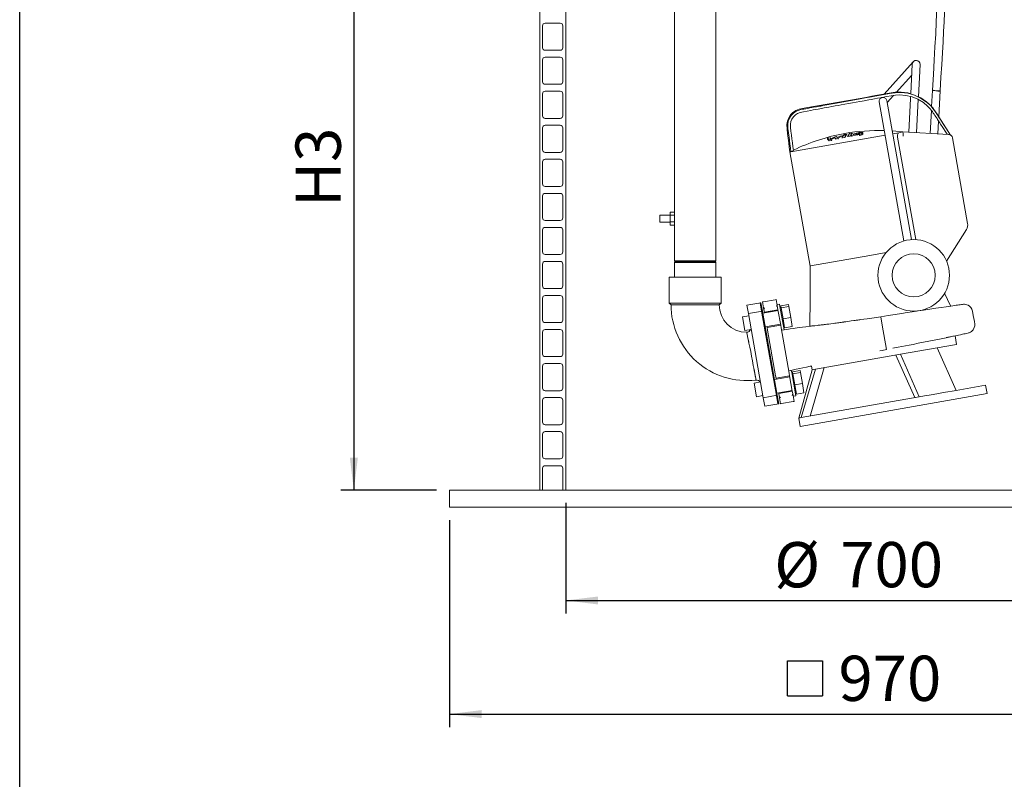
# Model space of a CAD drawing. Units: millimetres. Extents: x 122 to 4329, y 84 to 6150.
# Drawn here: x 122 to 1264, y 2864 to 3746 of the extents above; entities that cross this region are included whole.
import ezdxf

# ---------------------------------------------------------------- set-up
doc = ezdxf.new("R2010")
doc.units = ezdxf.units.MM
doc.header["$LTSCALE"] = 15
doc.linetypes.add('SLD-Solid', pattern=[0])
doc.layers.add('FRAME', color=19, linetype='SLD-Solid')
doc.layers.add('SLD-0', color=7, linetype='SLD-Solid')
doc.styles.add('SLDTEXTSTYLE0', font='ARIAL.TTF', dxfattribs={"width": 0.948})
doc.dimstyles.new('SLDDIMSTYLE2', dxfattribs={"dimtxt": 52.5, "dimasz": 37.5, "dimexe": 0, "dimexo": 0.0625, "dimgap": 13.125, "dimtad": 1, "dimrnd": 1e-09, "dimzin": 12, "dimdsep": 46, "dimtxsty": 'SLDTEXTSTYLE0', "dimsah": 1, "dimcen": 0.09, "dimadec": 0, "dimazin": 3, "dimtfac": 1, "dimtofl": 0, "dimtmove": 0, "dimatfit": 3, "dimfxl": 0, "dimfrac": 2, "dimtolj": 1, "dimtzin": 12, "dimarcsym": 0})
doc.dimstyles.new('SLDDIMSTYLE4', dxfattribs={"dimtxt": 52.5, "dimasz": 37.5, "dimexe": 0, "dimexo": 0.0625, "dimgap": 13.125, "dimtad": 1, "dimdec": 0, "dimrnd": 1e-09, "dimzin": 12, "dimdsep": 46, "dimtxsty": 'SLDTEXTSTYLE0', "dimsah": 1, "dimcen": 0.09, "dimadec": 0, "dimazin": 3, "dimtfac": 1, "dimtofl": 0, "dimtmove": 0, "dimatfit": 3, "dimfxl": 0, "dimfrac": 2, "dimtolj": 1, "dimtzin": 12, "dimarcsym": 0})

# ---------------------------------------------------------------- blocks, each defined once
blk = doc.blocks.new('SW_SYMBOL_MOD_BOX')
at = {"layer": 'SLD-0', "color": 0}
for p, q in [((3000, 3000), (3000, 12000)), ((3000, 12000), (12000, 12000)), ((12000, 12000), (12000, 3000)), ((3000, 3000), (12000, 3000))]:
    blk.add_line(p, q, dxfattribs=at)
blk = doc.blocks.new('_D_10')
at = {"layer": 'SLD-0'}
for p, q in [((620.1, 3164.8), (620.1, 2924.8)), ((1590.1, 3164.8), (1590.1, 2924.8)), ((620.1, 2939.8), (1590.1, 2939.8))]:
    blk.add_line(p, q, dxfattribs=at)
for points in [[(620.1, 2939.8), (657.6, 2935.2), (657.6, 2944.5)], [(1590.1, 2939.8), (1552.6, 2944.5), (1552.6, 2935.2)]]:
    blk.add_solid(points, dxfattribs=at)
at = {"layer": 'SLD-0', "xscale": 0.004511737089201878, "yscale": 0.004511737089201878, "zscale": 0.004511737089201878}
blk.add_blockref('SW_SYMBOL_MOD_BOX', (998.9, 2947.4), dxfattribs=at)
at = {"layer": 'SLD-0', "insert": (1071.4, 3007.6, 0.1), "char_height": 52.5, "attachment_point": 1, "style": 'SLDTEXTSTYLE0'}
blk.add_mtext('970', dxfattribs=at)
blk = doc.blocks.new('_D_11')
at = {"layer": 'SLD-0'}
for p, q in [((755.1, 3184.8), (755.1, 3056.7)), ((1455.1, 3184.8), (1455.1, 3056.7)), ((755.1, 3071.7), (1455.1, 3071.7))]:
    blk.add_line(p, q, dxfattribs=at)
for points in [[(755.1, 3071.7), (792.6, 3067), (792.6, 3076.3)], [(1455.1, 3071.7), (1417.6, 3076.3), (1417.6, 3067)]]:
    blk.add_solid(points, dxfattribs=at)
at = {"layer": 'SLD-0', "char_height": 52.5, "attachment_point": 1, "style": 'SLDTEXTSTYLE0'}
for s, insert in [('%%c', (996.9, 3139.4, 0.1)), ('700', (1073.4, 3139.5, 0.1))]:
    blk.add_mtext(s, dxfattribs=dict(at, insert=insert))
blk = doc.blocks.new('_D_12')
at = {"layer": 'SLD-0'}
for p, q in [((570.1, 3899.8), (494.2, 3899.8)), ((509.2, 3899.8), (509.2, 3199.8)), ((605.1, 3199.8), (494.2, 3199.8))]:
    blk.add_line(p, q, dxfattribs=at)
for points in [[(509.2, 3899.8), (504.6, 3862.3), (513.9, 3862.3)], [(509.2, 3199.8), (513.9, 3237.3), (504.6, 3237.3)]]:
    blk.add_solid(points, dxfattribs=at)
at = {"layer": 'SLD-0', "insert": (441.6, 3528.4, 0.1), "char_height": 52.5, "attachment_point": 1, "rotation": 90, "style": 'SLDTEXTSTYLE0'}
blk.add_mtext('H3', dxfattribs=at)

msp = doc.modelspace()

# ---------------------------------------------------------------- linework, layer by layer
at = {"color": 7, "linetype": 'SLD-Solid', "lineweight": 0}
for p, q in [((880.9955125, 4148.8197505), (880.9955125, 3522.325304)), ((929.2955125, 3465.8197505), (929.2955125, 4148.8197505)), ((725.1455125, 3199.8197505), (725.1455125, 3894.9197505)), ((755.1455125, 3894.9197505), (755.1455125, 3199.8197505)), ((728.1455125, 3738.5697505), (728.1455125, 3713.0697505)), ((748.6455125, 3741.5697505), (731.1455125, 3741.5697505)), ((751.6455125, 3713.0697505), (751.6455125, 3738.5697505)), ((731.1455125, 3710.0697505), (748.6455125, 3710.0697505)), ((748.6455125, 3702.0697505), (731.1455125, 3702.0697505)), ((728.1455125, 3699.0697505), (728.1455125, 3673.5697505)), ((751.6455125, 3673.5697505), (751.6455125, 3699.0697505)), ((1158.1542157, 3696.8257955), (1124.3959184, 3659.1843284)), ((1157.0104686, 3694.0568232), (1155.2052876, 3659.6119193)), ((1164.0411019, 3656.2433947), (1165.9981344, 3693.5857996)), ((1138.3600815, 3661.2749184), (1156.343313, 3681.3267359)), ((731.1455125, 3670.5697505), (748.6455125, 3670.5697505)), ((728.1455125, 3659.5697505), (728.1455125, 3634.0697505)), ((748.6455125, 3662.5697505), (731.1455125, 3662.5697505)), ((751.6455125, 3634.0697505), (751.6455125, 3659.5697505)), ((1120.6545247, 3655.0125675), (1119.6930822, 3653.9405315)), ((1127.7671772, 3649.4635272), (1135.0811678, 3657.6188358)), ((1155.0373179, 3656.4068663), (1154.9170303, 3654.1116418)), ((1180.4472997, 3663.5751366), (1179.4559065, 3644.6582266)), ((1189.4349655, 3663.104113), (1180.4472997, 3663.5751366)), ((1187.8459069, 3632.783068), (1189.4349655, 3663.104113)), ((1118.6115331, 3650.1546305), (1147.0636158, 3488.7948512)), ((1155.9279017, 3490.351922), (1127.4748028, 3651.7174641)), ((1154.9170303, 3654.1116418), (1152.8647635, 3614.9520588)), ((1161.8524293, 3614.4810352), (1163.8705983, 3652.9899927)), ((1179.2273459, 3640.2970309), (1177.8305019, 3613.6436599)), ((1201.524328, 3611.6867742), (1187.823745, 3632.7839716)), ((731.1455125, 3631.0697505), (748.6455125, 3631.0697505)), ((748.6455125, 3623.0697505), (731.1455125, 3623.0697505)), ((1186.8181677, 3613.1726362), (1187.5863376, 3627.8301918)), ((728.1455125, 3620.0697505), (728.1455125, 3594.5697505)), ((751.6455125, 3594.5697505), (751.6455125, 3620.0697505)), ((1125.4072656, 3611.6390391), (1016.1716382, 3592.3778507)), ((1066.3382002, 3609.409779), (1062.5426776, 3607.3613178)), ((1068.7688958, 3609.8383762), (1066.3382002, 3609.409779)), ((1070.0668436, 3608.6880312), (1068.7688958, 3609.8383762)), ((1072.94349, 3610.5744703), (1070.0668436, 3608.6880312)), ((1070.92942, 3607.9876965), (1075.1038656, 3610.4846884)), ((1077.0636978, 3611.3023865), (1072.94349, 3610.5744703)), ((1075.1038656, 3610.4846884), (1076.0706637, 3610.6552701)), ((1075.2174725, 3609.8403913), (1075.1038656, 3610.4846884)), ((1076.9913495, 3610.6169932), (1075.5831118, 3608.806856)), ((1075.5831118, 3608.806856), (1078.6915703, 3609.3549611)), ((1077.3005726, 3611.3423318), (1077.2102001, 3611.8548598)), ((1078.6915703, 3609.3549611), (1080.1300051, 3611.207147)), ((1078.8156296, 3608.6513856), (1078.6915703, 3609.3549611)), ((1080.2772678, 3610.7842307), (1080.169931, 3611.3929676)), ((1080.9813181, 3612.5198097), (1081.1131134, 3611.7723611)), ((1082.0169281, 3610.4007278), (1082.1315413, 3609.7507241)), ((1084.2651378, 3613.3889023), (1082.0604776, 3610.5886083)), ((1087.3738659, 3613.9370549), (1084.2651378, 3613.3889023)), ((1085.1120737, 3610.488481), (1086.8813907, 3610.8004594)), ((1085.2005594, 3611.176587), (1087.3738659, 3613.9370549)), ((1087.3121677, 3611.3476137), (1086.1167104, 3611.1368224)), ((1086.8813907, 3610.8004594), (1087.3121677, 3611.3476137)), ((1087.0258169, 3609.9813775), (1086.8813907, 3610.8004594)), ((1087.4477775, 3610.5785323), (1087.3121677, 3611.3476137)), ((1087.542611, 3612.9800539), (1087.3738659, 3613.9370549)), ((1088.5152123, 3611.7887582), (1088.6551492, 3610.9951363)), ((1099.6998956, 3613.3260877), (1099.483461, 3614.5535494)), ((1099.6988258, 3613.3259222), (1099.4898244, 3612.8760034)), ((1141.3861709, 3614.4565512), (1134.4070302, 3613.2259404)), ((1160.9604348, 3490.3778224), (1140.0197271, 3609.1384772)), ((1146.1824471, 3615.3022641), (1141.3861709, 3614.4565512)), ((1146.1824471, 3615.3022641), (1198.9900448, 3612.5347352)), ((1061.7946537, 3608.6086291), (1058.5867423, 3608.0429878)), ((1058.5867423, 3608.0429878), (1060.2807483, 3606.1100484)), ((1058.8031769, 3606.8155261), (1058.5867423, 3608.0429878)), ((1060.4971829, 3604.8825867), (1058.8031769, 3606.8155261)), ((1060.2807483, 3606.1100484), (1062.9986772, 3606.5892926)), ((1060.4971829, 3604.8825867), (1060.2807483, 3606.1100484)), ((1063.2151118, 3605.3618309), (1060.4971829, 3604.8825867)), ((1062.5426776, 3607.3613178), (1061.7946537, 3608.6086291)), ((1062.9986772, 3606.5892926), (1066.8853971, 3608.675299)), ((1063.2151118, 3605.3618309), (1062.9986772, 3606.5892926)), ((1063.8104516, 3605.6813503), (1063.2151118, 3605.3618309)), ((1066.8853971, 3608.675299), (1068.2116258, 3607.5084761)), ((1066.8853971, 3608.675299), (1067.0498689, 3607.7425336)), ((1068.2116258, 3607.5084761), (1070.92942, 3607.9876965)), ((1068.38548, 3606.5224999), (1068.2116258, 3607.5084761)), ((1071.0821522, 3607.1215093), (1070.92942, 3607.9876965)), ((1075.7130551, 3608.0699112), (1075.5831118, 3608.806856)), ((1221.1491983, 3509.1805758), (1203.6524038, 3608.4098284)), ((731.1455125, 3591.5697505), (748.6455125, 3591.5697505)), ((1015.0053531, 3592.176304), (1038.3622633, 3459.7126842)), ((1016.1716382, 3592.3778507), (1015.1359063, 3592.1952232)), ((1016.1716382, 3592.3778507), (1019.0663234, 3593.8092585)), ((728.1455125, 3580.5697505), (728.1455125, 3555.0697505)), ((748.6455125, 3583.5697505), (731.1455125, 3583.5697505)), ((751.6455125, 3555.0697505), (751.6455125, 3580.5697505)), ((731.1455125, 3552.0697505), (748.6455125, 3552.0697505)), ((728.1455125, 3541.0697505), (728.1455125, 3515.5697505)), ((748.6455125, 3544.0697505), (731.1455125, 3544.0697505)), ((751.6455125, 3515.5697505), (751.6455125, 3541.0697505)), ((875.9955125, 3518.8197505), (863.9955125, 3518.8197505)), ((863.9955125, 3514.8197505), (863.9955125, 3518.8197505)), ((875.9955125, 3522.325304), (880.9955125, 3522.325304)), ((875.9955125, 3518.5725272), (875.9955125, 3522.325304)), ((875.9955125, 3518.5725272), (880.9955125, 3518.5725272)), ((875.9955125, 3511.0669737), (875.9955125, 3518.5725272)), ((880.9955125, 3518.5725272), (880.9955125, 3522.325304)), ((880.9955125, 3511.0669737), (880.9955125, 3518.5725272)), ((731.1455125, 3512.5697505), (748.6455125, 3512.5697505)), ((863.9955125, 3510.8197505), (863.9955125, 3514.8197505)), ((863.9955125, 3510.8197505), (875.9955125, 3510.8197505)), ((875.9955125, 3507.314197), (875.9955125, 3511.0669737)), ((875.9955125, 3511.0669737), (880.9955125, 3511.0669737)), ((875.9955125, 3507.314197), (880.9955125, 3507.314197)), ((880.9955125, 3507.314197), (880.9955125, 3511.0669737)), ((880.9955125, 3507.314197), (880.9955125, 3465.8197505)), ((728.1455125, 3501.5697505), (728.1455125, 3476.0697505)), ((748.6455125, 3504.5697505), (731.1455125, 3504.5697505)), ((751.6455125, 3476.0697505), (751.6455125, 3501.5697505)), ((1196.7831252, 3465.3396452), (1219.7816017, 3502.1449014)), ((731.1455125, 3473.0697505), (748.6455125, 3473.0697505)), ((1107.5959827, 3471.9235501), (1126.8279075, 3475.3146573)), ((728.1455125, 3462.0697505), (728.1455125, 3436.5697505)), ((748.6455125, 3465.0697505), (731.1455125, 3465.0697505)), ((751.6455125, 3436.5697505), (751.6455125, 3462.0697505)), ((880.9955125, 3465.8197505), (881.9955125, 3464.8197505)), ((880.9955125, 3465.8197505), (929.2955125, 3465.8197505)), ((881.9955125, 3464.8197505), (880.9955125, 3463.8197505)), ((880.9955125, 3463.8197505), (880.9955125, 3446.9197505)), ((880.9955125, 3463.8197505), (929.2955125, 3463.8197505)), ((881.9955125, 3464.8197505), (928.2955125, 3464.8197505)), ((928.2955125, 3464.8197505), (929.2955125, 3465.8197505)), ((929.2955125, 3463.8197505), (928.2955125, 3464.8197505)), ((929.2955125, 3446.9197505), (929.2955125, 3463.8197505)), ((1038.9188323, 3459.8139155), (1107.5959827, 3471.9235501)), ((1038.9188323, 3459.8139155), (1038.3677685, 3459.7167481)), ((875.1455125, 3446.9197505), (875.1455125, 3416.8197505)), ((935.1455125, 3446.9197505), (875.1455125, 3446.9197505)), ((875.1455125, 3446.9197505), (935.1455125, 3446.9197505)), ((935.1455125, 3416.8197505), (935.1455125, 3446.9197505)), ((731.1455125, 3433.5697505), (748.6455125, 3433.5697505)), ((1201.4799065, 3413.3682074), (1194.5510596, 3428.4151004)), ((728.1455125, 3422.5697505), (728.1455125, 3397.0697505)), ((748.6455125, 3425.5697505), (731.1455125, 3425.5697505)), ((751.6455125, 3397.0697505), (751.6455125, 3422.5697505)), ((875.1455125, 3416.8197505), (877.1455125, 3414.8197505)), ((935.1455125, 3416.8197505), (875.1455125, 3416.8197505)), ((933.1455125, 3414.8197505), (935.1455125, 3416.8197505)), ((981.4816645, 3417.1925415), (965.2323365, 3414.3273466)), ((980.4968567, 3417.0188933), (981.4816645, 3417.1925415)), ((980.4968567, 3417.0188933), (982.2333385, 3407.1708158)), ((981.4816645, 3417.1925415), (983.2181462, 3407.344464)), ((984.98345, 3408.85047), (983.3644532, 3418.0322568)), ((983.3644559, 3418.0322417), (984.3492636, 3418.2058899)), ((998.1365722, 3420.6369644), (984.3492636, 3418.2058899)), ((998.1365722, 3420.6369644), (999.1213799, 3420.8106126)), ((999.1213754, 3420.8106385), (1000.7403708, 3411.6288589)), ((1003.1176922, 3415.4227106), (1000.163269, 3414.9017661)), ((1003.5572501, 3412.9298541), (1003.1176922, 3415.4227106)), ((1004.449535, 3413.6282253), (1013.3128048, 3415.1910589)), ((1013.3128048, 3415.1910589), (1013.7210473, 3412.8758005)), ((877.1455125, 3414.8197505), (933.1455125, 3414.8197505)), ((965.2323365, 3414.3273466), (966.9688183, 3404.4792691)), ((965.2323365, 3414.3273466), (966.9688183, 3404.4792691)), ((966.9688183, 3404.4792691), (983.2181462, 3407.344464)), ((966.9688183, 3404.4792691), (984.1599879, 3306.9833015)), ((982.2333385, 3407.1708158), (999.4245081, 3309.6748483)), ((983.2181462, 3407.344464), (1000.4093158, 3309.8484964)), ((1001.3788062, 3408.0081118), (983.6522667, 3404.8824446)), ((985.4671837, 3406.1070796), (984.983448, 3408.8504811)), ((1001.2241078, 3408.8854504), (985.4671837, 3406.1070796)), ((985.4671837, 3406.1070796), (985.6218822, 3405.229741)), ((1000.74038, 3411.6288071), (1001.2234908, 3408.8889495)), ((1004.349775, 3391.1589109), (1001.2241078, 3408.8854504)), ((1008.3271376, 3385.878478), (1003.5572501, 3412.9298541)), ((1004.7536807, 3411.9033297), (1003.7688729, 3411.7296815)), ((1004.449535, 3413.6282253), (1004.8577776, 3411.3129669)), ((1004.8577776, 3411.3129669), (1013.7210473, 3412.8758005)), ((1004.8577776, 3411.3129669), (1007.1154652, 3398.5089841)), ((1013.7210473, 3412.8758005), (1015.978735, 3400.0718177)), ((731.1455125, 3394.0697505), (748.6455125, 3394.0697505)), ((967.4029387, 3402.0172497), (960.0168806, 3400.7148883)), ((962.7952514, 3384.9579643), (960.0168806, 3400.7148883)), ((986.4306375, 3389.1255206), (1004.1571771, 3392.2511878)), ((1007.1154652, 3398.5089841), (1015.978735, 3400.0718177)), ((1007.1154652, 3398.5089841), (1008.9649103, 3388.0202597)), ((1015.978735, 3400.0718177), (1017.8281801, 3389.5830933)), ((1120.4231401, 3400.8915215), (1122.159569, 3391.0437443)), ((728.1455125, 3383.0697505), (728.1455125, 3357.5697505)), ((748.6455125, 3386.0697505), (731.1455125, 3386.0697505)), ((751.6455125, 3357.5697505), (751.6455125, 3383.0697505)), ((962.7952514, 3384.9579643), (970.1813096, 3386.2603256)), ((969.7649602, 3385.9083757), (969.7807006, 3386.1896874)), ((988.400253, 3389.4728169), (988.5928509, 3388.38054)), ((988.5928509, 3388.38054), (1004.349775, 3391.1589109)), ((989.1137954, 3385.4261168), (988.5928509, 3388.38054)), ((989.1137954, 3385.4261168), (998.4528976, 3332.4614364)), ((1004.349775, 3391.1589109), (1004.8707195, 3388.2044876)), ((1004.8707195, 3388.2044876), (1014.2098217, 3335.2398072)), ((1005.3727143, 3385.3575335), (1008.3271376, 3385.878478)), ((1007.6759569, 3389.5715071), (1008.6607647, 3389.7451553)), ((1008.9649103, 3388.0202597), (1017.8281801, 3389.5830933)), ((1122.1595689, 3391.0437443), (1127.1211158, 3362.9054137)), ((1206.586241, 3378.6967027), (1196.1830844, 3376.8623455)), ((1208.323401, 3368.8447787), (1206.586241, 3378.6967027)), ((1185.9388571, 3364.9017458), (1143.2954305, 3357.3825591)), ((1185.9388571, 3364.9017458), (1208.3227228, 3368.8486252)), ((1207.7993121, 3315.4464366), (1185.9388571, 3364.9017458)), ((731.1455125, 3354.5697505), (748.6455125, 3354.5697505)), ((748.6455125, 3346.5697505), (731.1455125, 3346.5697505)), ((1044.6079037, 3339.9812855), (1143.2954305, 3357.3825591)), ((1138.1105625, 3356.468327), (1160.0856802, 3307.033236)), ((1143.2954305, 3357.3825591), (1165.1558855, 3307.92725)), ((728.1455125, 3343.5697505), (728.1455125, 3318.0697505)), ((751.6455125, 3318.0697505), (751.6455125, 3343.5697505)), ((1016.6622501, 3338.6077059), (1013.7078268, 3338.0867613)), ((1014.2098217, 3335.2398072), (1014.7307662, 3332.285384)), ((1017.101808, 3336.1148494), (1016.6622501, 3338.6077059)), ((1021.8716954, 3309.0634733), (1017.101808, 3336.1148494)), ((1018.2982385, 3335.088325), (1017.3134308, 3334.9146768)), ((1017.9940929, 3336.8132206), (1026.8573627, 3338.3760542)), ((1017.9940929, 3336.8132206), (1018.4023354, 3334.4979622)), ((1018.4023354, 3334.4979622), (1027.2656052, 3336.0607958)), ((1040.9056206, 3339.3284731), (1025.4017826, 3283.2846375)), ((1026.8573627, 3338.3760542), (1027.2656052, 3336.0607958)), ((1027.2656052, 3336.0607958), (1029.5232928, 3323.2568129)), ((1028.2365819, 3283.7846826), (1044.6079037, 3339.9812855)), ((1038.3769925, 3285.5727106), (1054.9776398, 3341.8097497)), ((1040.1385685, 3343.6773796), (1040.906083, 3339.3245885)), ((1044.6079037, 3339.9812855), (1040.9054048, 3339.328435)), ((980.9474966, 3325.2022449), (973.5614385, 3323.8998836)), ((976.3398093, 3308.1429596), (973.5614385, 3323.8998836)), ((1014.9233641, 3331.1931071), (997.1968245, 3328.0674399)), ((998.9738422, 3329.5070131), (998.4528976, 3332.4614364)), ((1014.7307662, 3332.285384), (998.9738422, 3329.5070131)), ((998.9738422, 3329.5070131), (999.16644, 3328.4147362)), ((1017.8564334, 3314.5588444), (1014.7307662, 3332.285384)), ((1018.4023354, 3334.4979622), (1020.660023, 3321.6939793)), ((731.1455125, 3315.0697505), (748.6455125, 3315.0697505)), ((999.9751954, 3312.3105158), (1017.7017349, 3315.436183)), ((1001.9448109, 3312.6578122), (1002.0995093, 3311.7804736)), ((1002.0995093, 3311.7804736), (1017.8564334, 3314.5588444)), ((1017.8570504, 3314.5553453), (1018.3401711, 3311.8154315)), ((1020.660023, 3321.6939793), (1029.5232928, 3323.2568129)), ((1020.660023, 3321.6939793), (1022.5094682, 3311.2052549)), ((1021.2205148, 3312.7565024), (1022.2053225, 3312.9301505)), ((1022.5094682, 3311.2052549), (1031.3727379, 3312.7680885)), ((1029.5232928, 3323.2568129), (1031.3727379, 3312.7680885)), ((1242.059446, 3321.4874226), (1207.7993121, 3315.4464366)), ((1243.7959277, 3311.6393451), (1242.059446, 3321.4874226)), ((728.1455125, 3304.0697505), (728.1455125, 3278.5697505)), ((748.6455125, 3307.0697505), (731.1455125, 3307.0697505)), ((751.6455125, 3278.5697505), (751.6455125, 3304.0697505)), ((976.3398093, 3308.1429596), (983.7258675, 3309.4453209)), ((1000.4093158, 3309.8484964), (984.1599879, 3306.9833015)), ((984.1599879, 3306.9833015), (985.8964697, 3297.135224)), ((984.1599879, 3306.9833015), (985.8964697, 3297.135224)), ((999.4245081, 3309.6748483), (1001.1609898, 3299.8267707)), ((1000.4093158, 3309.8484964), (1002.1457976, 3300.0004189)), ((1002.5832372, 3309.0371168), (1002.0995093, 3311.7804736)), ((1004.2022403, 3299.8552937), (1002.5832446, 3309.0370746)), ((1018.9743535, 3302.4600341), (1005.1870449, 3300.0289596)), ((1018.3401687, 3311.8154454), (1019.9591656, 3302.6336574)), ((1018.9172722, 3308.5425287), (1021.8716954, 3309.0634733)), ((1019.9591612, 3302.6336822), (1018.9743535, 3302.4600341)), ((1243.7959277, 3311.6393451), (1027.1382221, 3273.436746)), ((1165.1558855, 3307.92725), (1028.2365819, 3283.7846826)), ((985.8964697, 3297.135224), (1002.1457976, 3300.0004189)), ((1001.1609898, 3299.8267707), (1002.1457976, 3300.0004189)), ((1005.1870449, 3300.0289596), (1004.2022372, 3299.8553114)), ((1025.4017766, 3283.2846179), (1027.1382221, 3273.436746)), ((731.1455125, 3275.5697505), (748.6455125, 3275.5697505)), ((748.6455125, 3267.5697505), (731.1455125, 3267.5697505)), ((728.1455125, 3264.5697505), (728.1455125, 3239.0697505)), ((751.6455125, 3239.0697505), (751.6455125, 3264.5697505)), ((731.1455125, 3236.0697505), (748.6455125, 3236.0697505)), ((728.1455125, 3225.0697505), (728.1455125, 3199.8197505)), ((748.6455125, 3228.0697505), (731.1455125, 3228.0697505)), ((751.6455125, 3199.8197505), (751.6455125, 3225.0697505)), ((620.1455125, 3179.8197505), (620.1455125, 3199.8197505)), ((620.1455125, 3199.8197505), (880.1455125, 3199.8197505)), ((880.1455125, 3199.8197505), (1330.1455125, 3199.8197505)), ((880.1455125, 3179.8197505), (620.1455125, 3179.8197505)), ((880.1455125, 3179.8197505), (1330.1455125, 3179.8197505))]:
    msp.add_line(p, q, dxfattribs=at)
at = {"color": 7, "linetype": 'SLD-Solid', "lineweight": 0, "flags": 128}
for points in [[(1189.4194609, 3663.1049255), (1190.3014836, 3678.6870758), (1191.1662079, 3693.4685024), (1191.9655424, 3707.1838959), (1192.6794794, 3719.9435963), (1193.2933896, 3731.8436855), (1193.7974768, 3742.9671703), (1194.1862553, 3753.3851173), (1194.5300531, 3766.6666799), (1194.6588008, 3778.8536142), (1194.5878406, 3790.0424614), (1194.3401255, 3800.3039055), (1193.9123548, 3810.3027091), (1193.3552589, 3819.3335898), (1192.6734039, 3827.8436605), (1191.8483787, 3836.2124694), (1190.8825421, 3844.454081), (1189.7856859, 3852.568709), (1188.5712308, 3860.5494593), (1187.2519922, 3868.3898297), (1184.996287, 3880.4124193), (1182.4805578, 3892.3944805), (1179.581583, 3904.9101925), (1176.2755718, 3917.9691197), (1172.4606744, 3931.8533563), (1168.1773705, 3946.3047179), (1163.3881999, 3961.3730972), (1158.065546, 3977.0708051), (1152.1887821, 3993.3916937), (1145.7402211, 4010.3271094), (1138.7418683, 4027.777793), (1134.5572914, 4037.8255363), (1130.7362013, 4046.7803836), (1127.313865, 4054.6392842), (1124.3195121, 4061.4007042), (1121.7768533, 4067.0640687), (1119.719679, 4071.5966326), (1118.6336187, 4073.9724516), (1117.654782, 4076.1038923), (1116.4035787, 4078.8151785), (1114.8540463, 4082.1528663), (1113.0008714, 4086.1163533), (1110.8379572, 4090.7047838), (1108.3585282, 4095.9169729), (1105.0560064, 4102.7840541), (1101.393741, 4110.3038101), (1097.6938574, 4117.8046651), (1093.9872778, 4125.2274937), (1090.2767334, 4132.5711676), (1086.5648132, 4139.8346142), (1077.8237626, 4156.6324681), (1069.1183778, 4172.9672537), (1059.1046158, 4191.3156842), (1049.0515492, 4209.3075818), (1038.7791805, 4227.2945687), (1028.3138406, 4245.248494), (1017.6848973, 4263.1385285), (1006.9255202, 4280.9291328), (996.3618484, 4298.1122107), (987.9084211, 4311.6754538), (979.7686763, 4324.588456), (971.9525695, 4336.8605417), (967.4999111, 4343.7988793), (962.852255, 4351.0022156), (957.7838377, 4358.8148654), (952.3086826, 4367.2078914), (944.4071487, 4379.2443127), (935.8686911, 4392.1653468), (926.7579196, 4405.8678776), (922.2852924, 4412.5646086), (917.9432452, 4419.0465304), (914.106859, 4424.7567695), (910.7661439, 4429.7159729), (907.9072796, 4433.9507966), (905.4463114, 4437.5901078), (903.4732067, 4440.504249), (901.9771414, 4442.7118294), (900.899165, 4444.3014955), (899.5773093, 4446.2497698), (897.777037, 4448.9015319), (895.3428196, 4452.4845332), (891.9392205, 4457.490881), (887.8196171, 4463.5481405), (883.0435094, 4470.571452), (877.6823042, 4478.4548222), (871.8215422, 4487.0692788), (866.0625242, 4495.5272856), (860.8010574, 4503.2509087), (856.0962627, 4510.1895845), (851.9327098, 4516.4008559), (848.2865295, 4521.9416002), (845.1266872, 4526.8675427), (842.0984501, 4531.694068), (839.5261771, 4535.8182544), (837.2444872, 4539.4323649), (835.9323588, 4541.4589117), (834.6381856, 4543.4103288), (833.249253, 4545.4556551), (831.4329978, 4548.0953506), (829.7736216, 4550.5053899), (828.326282, 4552.5569549), (826.7370844, 4554.6429239), (824.7423176, 4556.9774726), (822.215975, 4559.573078), (818.7759848, 4562.5667307), (816.0483009, 4564.5347274), (813.3982069, 4566.1553902), (810.4025744, 4567.7082574), (806.8761404, 4569.2280539), (802.8556172, 4570.637425), (798.7596859, 4571.7976402), (794.6875638, 4572.7369227), (789.218349, 4573.7416223), (785.1455125, 4574.3189702)], [(785.1455125, 4565.2818271), (787.9787889, 4564.8682361), (791.9909574, 4564.1491063), (796.1427418, 4563.2294095), (799.896809, 4562.1943511), (803.0423849, 4561.1297412), (805.3835728, 4560.1862112), (806.6397001, 4559.6148602), (808.3672377, 4558.7403904), (810.4745986, 4557.5086626), (812.2860538, 4556.28294), (813.666981, 4555.22884), (814.9713745, 4554.1209795), (816.2474307, 4552.9150096), (818.5675157, 4550.4095865), (821.1780494, 4547.2169122), (823.708148, 4543.7109233), (825.7896126, 4540.4194703), (827.3965883, 4537.7504647), (828.8542737, 4535.3369485), (830.5497174, 4532.589326), (834.1857948, 4526.9535953), (838.4869294, 4520.5314651), (843.3714346, 4513.246146), (848.8645797, 4505.0169602), (853.7409057, 4497.724729), (858.8954695, 4490.0595596), (864.0567911, 4482.4396214), (869.1666624, 4474.930618), (874.1724794, 4467.589904), (878.2313278, 4461.6389138), (882.1629468, 4455.8685752), (885.9220014, 4450.3426889), (888.3446871, 4446.7766738), (890.3104041, 4443.8806619), (896.5636719, 4434.6524459), (907.4535983, 4418.5230206), (917.8148491, 4403.0884999), (927.6915246, 4388.2533709), (937.9492314, 4372.6943755), (948.5989283, 4356.3705008), (959.6701609, 4339.2123352), (968.332442, 4325.6427731), (977.4557578, 4311.2019046), (987.028577, 4295.8719653), (997.0340585, 4279.6379239), (1007.4493923, 4262.4878904), (1015.9014439, 4248.364706), (1024.5710006, 4233.6684842), (1033.4375502, 4218.3985467), (1042.4564706, 4202.5928864), (1051.1440023, 4187.081307), (1060.374687, 4170.2575736), (1068.9219574, 4154.3271942), (1076.7909965, 4139.3247144), (1083.9926135, 4125.2783819), (1090.5421995, 4112.2106855), (1095.5156781, 4102.0813129), (1100.0617862, 4092.6517513), (1104.1936849, 4083.9282011), (1106.390934, 4079.2258171), (1108.2342201, 4075.2452843), (1109.7303478, 4071.9896895), (1110.8858836, 4069.4596308), (1111.7140274, 4067.6378567), (1112.5327424, 4065.8296894), (1113.7025272, 4063.2336453), (1115.2172826, 4059.8496472), (1117.2673066, 4055.2283923), (1119.6481198, 4049.7992402), (1122.0473377, 4044.2573156), (1124.4225966, 4038.6971744), (1126.7728942, 4033.1195596), (1129.0971603, 4027.5251927), (1139.6697251, 4000.9482746), (1142.6816695, 3992.9813252), (1145.625701, 3984.9919844), (1148.6157871, 3976.6497694), (1151.8162794, 3967.4335019), (1155.1904639, 3957.3481671), (1158.6931756, 3946.4082543), (1162.599827, 3933.5201184), (1166.5203668, 3919.664336), (1170.3659845, 3904.8751089), (1174.0356128, 3889.1913891), (1177.4149078, 3872.6570981), (1180.3746745, 3855.3232395), (1182.7694883, 3837.2487698), (1184.4665522, 3818.4479451), (1185.221707, 3804.6825424), (1185.6157581, 3790.3705956), (1185.6594678, 3775.3953217), (1185.3723547, 3759.6213391), (1184.7837207, 3742.8899035), (1184.1353521, 3728.9529301), (1183.3496835, 3714.2103083), (1182.4557979, 3698.5496478), (1181.4877666, 3681.846841), (1180.4849426, 3663.965437)], [(1155.2039895, 3659.5871491), (1151.9090078, 3660.5322124), (1143.9683518, 3661.4827417), (1137.1144738, 3661.2804053), (1130.3347847, 3660.2328188), (1123.5767422, 3659.0410656), (1116.8187052, 3657.8495678), (1110.0607206, 3656.6579822), (1103.3027591, 3655.4663155), (1096.5447646, 3654.2747053), (1033.4699366, 3643.1528278), (1029.5277932, 3642.4576664), (1025.616608, 3641.6206353), (1021.9284985, 3640.0820313), (1018.6199439, 3637.8409095), (1015.8229139, 3634.9865826), (1013.6493289, 3631.6330261), (1012.1854011, 3627.9148157), (1011.490211, 3623.9794649), (1011.753939, 3618.6600993), (1012.4043554, 3613.3625551), (1013.0548461, 3608.0649894), (1013.7053387, 3602.7673426), (1014.3557653, 3597.4697419), (1015.0061824, 3592.1723494)], [(1016.1716382, 3592.3778507), (1015.605258, 3596.8234861), (1015.0388782, 3601.2691216), (1014.4724989, 3605.7147571), (1014.0097967, 3609.3455934), (1013.7495523, 3611.384302), (1013.3899936, 3614.1995096), (1013.0183325, 3617.1102822), (1012.7237732, 3619.4332967), (1012.4932705, 3621.7562188), (1012.5274716, 3623.9887493), (1013.1800961, 3627.6927364), (1014.5593065, 3631.2169261), (1016.6169166, 3634.4077259), (1019.270151, 3637.1285813), (1022.3975644, 3639.2599853), (1025.8937827, 3640.7345912), (1027.7650799, 3641.2108923), (1029.6906932, 3641.5623877), (1031.2361589, 3641.8422967), (1033.5733564, 3642.266349), (1035.9168266, 3642.6915651), (1038.1778668, 3643.1014454), (1040.3564769, 3643.49599), (1042.452657, 3643.8751987), (1045.831708, 3644.4859633), (1047.9468957, 3644.8682849), (1049.6630389, 3645.1784904), (1050.9801374, 3645.4165798), (1051.8981914, 3645.5825531), (1052.4172008, 3645.6764103), (1053.3732694, 3645.8495497), (1068.9334113, 3648.6669933), (1096.6589857, 3653.685778), (1102.2640222, 3654.7006086), (1109.5974232, 3656.0287748), (1117.8161521, 3657.5173494), (1124.5658121, 3658.7391435), (1130.4184346, 3659.7975515), (1137.1584392, 3660.8704841), (1143.9524416, 3661.1018961), (1151.828607, 3660.1959702), (1159.4732417, 3658.043732), (1166.6825347, 3654.6981632), (1173.2702356, 3650.2438215), (1175.6938735, 3648.1753457), (1177.9771556, 3645.9587491), (1180.1181817, 3643.5960567), (1182.1049274, 3641.1000273), (1183.9300724, 3638.4796529), (1183.9340916, 3638.4735238), (1183.9374596, 3638.4683877), (1183.943934, 3638.4585148), (1183.9569621, 3638.4386486), (1183.9849034, 3638.3960425), (1184.0497123, 3638.2972223), (1184.2129987, 3638.0482517), (1184.6562277, 3637.3724562), (1185.9312737, 3635.4284171), (1187.593586, 3632.8939439), (1189.7501234, 3629.6059575), (1192.9618275, 3624.7092161), (1196.8739639, 3618.7445704), (1201.4865325, 3611.7120206)], [(1197.5950983, 3612.6078388), (1195.21882, 3616.2216889), (1193.2158208, 3619.2678669), (1191.5861007, 3621.7463728), (1190.6087751, 3623.2327174), (1189.8414189, 3624.3997465), (1189.2840323, 3625.2474601), (1188.9366151, 3625.7758582), (1188.9366079, 3625.7758692), (1188.9366006, 3625.7758802), (1188.9365861, 3625.7759022), (1188.9365572, 3625.7759462), (1188.9364993, 3625.7760343), (1188.9363834, 3625.7762105), (1188.9361518, 3625.7765629), (1188.9356885, 3625.7772675), (1188.9347621, 3625.7786765), (1188.93291, 3625.7814937), (1188.9292079, 3625.7871245), (1188.9218132, 3625.798372), (1188.907061, 3625.8208102), (1188.8777059, 3625.8654598), (1188.8195929, 3625.9538519), (1188.7057549, 3626.1270074), (1188.4876321, 3626.4588041), (1188.0895982, 3627.0643396), (1187.4463781, 3628.0431796), (1187.0069546, 3628.712378), (1186.7713279, 3629.0719349), (1186.7713196, 3629.0719476), (1186.7713113, 3629.0719603), (1186.7712947, 3629.0719857), (1186.7712616, 3629.0720365), (1186.7711952, 3629.072138), (1186.7710626, 3629.0723411), (1186.7707973, 3629.0727473), (1186.7702666, 3629.0735597), (1186.7692054, 3629.0751845), (1186.7670829, 3629.078434), (1186.7628378, 3629.0849331), (1186.7543477, 3629.0979313), (1186.7373676, 3629.1239277), (1186.7034072, 3629.1759204), (1186.6354864, 3629.2799059), (1186.4996446, 3629.4878766), (1186.2279599, 3629.9038174), (1185.6845865, 3630.7356965), (1184.5978238, 3632.3994441), (1183.339895, 3634.3205126), (1182.2788908, 3635.9307217), (1181.4148111, 3637.2300715), (1180.747656, 3638.2185618), (1180.2774255, 3638.8961927), (1179.0071106, 3640.5908315), (1177.6506967, 3642.2270107), (1176.2081841, 3643.8047303), (1174.7094727, 3645.2957322), (1173.1662997, 3646.6971059), (1171.5526773, 3648.0361394), (1169.8686054, 3649.3128328), (1163.5786258, 3653.1689904), (1156.7625118, 3655.9934072), (1149.5990825, 3657.7098627), (1142.3309722, 3658.2655049), (1137.4250704, 3658.0094751), (1132.4912864, 3657.2549344), (1127.4273066, 3656.3126556), (1125.3138804, 3655.9248873), (1122.8395593, 3655.4732936), (1120.0043434, 3654.9578746), (1116.8082325, 3654.3786302), (1113.2512268, 3653.7355606), (1109.2743333, 3653.0176986), (1106.7064268, 3652.5540589), (1104.8350206, 3652.2159698), (1103.2627696, 3651.9314938), (1101.1619033, 3651.5504672), (1098.8332924, 3651.1272358), (1096.2769368, 3650.6617997), (1091.9010006, 3649.8644744), (1087.5250617, 3649.0671641), (1083.1491201, 3648.269869), (1078.7731757, 3647.4725889), (1074.3972285, 3646.675324), (1070.9589824, 3646.0489122), (1067.5207346, 3645.4225097), (1063.8437978, 3644.7527799), (1060.1759209, 3644.0866679), (1057.2045158, 3643.5499242), (1054.7169952, 3643.1034751), (1051.6060815, 3642.547281), (1047.8778475, 3641.8821544), (1044.5656659, 3641.2898705), (1042.0994141, 3640.846479), (1039.3538253, 3640.3471987), (1034.9665024, 3639.5335979), (1030.8105009, 3638.746365), (1026.8052613, 3637.8960024), (1023.9254151, 3636.6880561), (1021.3820741, 3634.9846909), (1019.1501373, 3632.764397), (1017.3976953, 3630.1543883), (1016.1968623, 3627.275992), (1015.5850844, 3624.3198328), (1015.6208209, 3620.6074966), (1016.1765351, 3616.2584985), (1016.7640454, 3611.71301), (1017.3437564, 3607.2071386), (1017.9179475, 3602.7411788), (1018.4921365, 3598.2752188), (1019.0663234, 3593.8092585)], [(1179.4350464, 3644.6438123), (1179.2357415, 3644.9053618), (1173.4369605, 3650.4128691), (1166.8341039, 3654.9252486), (1164.040831, 3656.2382256)], [(1180.4852195, 3663.9679866), (1180.6489956, 3663.8239684), (1181.160495, 3663.6407115), (1181.9782792, 3663.4330624), (1183.0360962, 3663.2178435), (1184.2482479, 3663.0124906), (1185.516533, 3662.8336402), (1186.7382026, 3662.6957817), (1187.8142842, 3662.6100834), (1188.6576002, 3662.5834883), (1189.1998301, 3662.6181509), (1189.3970457, 3662.7112629), (1189.3973383, 3662.7140255)], [(1179.4559065, 3644.6582266), (1179.5980951, 3644.4942732), (1179.9798722, 3644.0475086), (1180.7587504, 3643.1047353), (1182.090566, 3641.3848277), (1184.1013346, 3638.4775235), (1185.0981161, 3636.948436), (1186.0861673, 3635.436291), (1186.9482471, 3634.1193039), (1187.531011, 3633.2300437), (1187.7812848, 3632.8483611), (1187.823588, 3632.7838696)], [(1076.0706637, 3610.6552701), (1076.493183, 3610.7213146), (1076.7056691, 3610.7430154), (1076.8558406, 3610.7468368), (1076.9565187, 3610.7344247), (1077.0153492, 3610.6965894), (1076.9913495, 3610.6169932)], [(1080.1300051, 3611.207147), (1080.1371431, 3611.433998), (1079.8585484, 3611.5394162), (1079.2938024, 3611.5696745), (1078.6191727, 3611.5261218), (1077.5466621, 3611.3838311), (1077.0636978, 3611.3023865)], [(1082.0604776, 3610.5886083), (1082.04791, 3610.360835), (1082.3229043, 3610.2545843), (1082.8846813, 3610.2233875), (1083.5576923, 3610.266139), (1084.6295028, 3610.407477), (1085.1120737, 3610.488481)], [(1086.1167104, 3611.1368224), (1085.6938854, 3611.0710703), (1085.4818491, 3611.0496115), (1085.3322388, 3611.0460016), (1085.2323107, 3611.058618), (1085.1746881, 3611.0966967), (1085.2005594, 3611.176587)], [(1088.7282165, 3612.2440666), (1088.5202331, 3611.7625964), (1088.7147597, 3611.5840278), (1089.3441574, 3611.4832455)], [(1092.0567311, 3612.2869925), (1091.8042224, 3612.3222495), (1091.6690822, 3612.4286169), (1091.7052916, 3612.601809), (1091.8364726, 3612.792136)], [(1097.2844727, 3611.6177123), (1095.5995636, 3611.1306869), (1095.3273291, 3611.0713567)], [(1095.9406817, 3614.0555384), (1096.1954861, 3614.0202769), (1096.3307111, 3613.914711), (1096.29486, 3613.7435245), (1096.1650661, 3613.5553839)], [(1099.2733898, 3614.1034652), (1099.4771944, 3614.5843419), (1099.2791606, 3614.7602824), (1098.6538479, 3614.8594743)], [(1146.1824471, 3615.3022641), (1137.7793457, 3616.1772284), (1133.6937222, 3616.4896984)], [(1140.0197271, 3609.1384772), (1139.8960582, 3610.1354972), (1139.8775535, 3611.1270119), (1139.9623671, 3612.0384132), (1140.1300606, 3612.8110905), (1140.6741586, 3613.9665538), (1141.3861709, 3614.4565512)], [(1146.4896647, 3610.2793018), (1146.3765795, 3612.1282277), (1146.3181768, 3613.0813149), (1146.272429, 3613.8310725), (1146.2324747, 3614.4780463), (1146.2039307, 3614.9402006), (1146.1824471, 3615.3022641)], [(1038.3888226, 3459.7204605), (1038.4444211, 3421.934035), (1038.3379781, 3390.0221443)], [(1134.4873865, 3364.2748908), (1136.4233202, 3364.6518166), (1138.4702673, 3365.0504751), (1140.5549691, 3365.456591), (1144.8170183, 3366.2877155), (1149.1665382, 3367.13793), (1153.5580124, 3367.9995027), (1157.9453021, 3368.8644108), (1163.8803743, 3370.0405285), (1169.9520892, 3371.2503273), (1176.1079853, 3372.4838835), (1182.2852108, 3373.7287297), (1188.4089633, 3374.9696318), (1194.3791966, 3376.1861301), (1199.6423154, 3377.2682005), (1204.0144829, 3378.1748474), (1207.5967972, 3378.922534), (1210.4930011, 3379.5298807), (1212.8790695, 3380.0317292), (1215.2178923, 3380.5228827), (1216.9104599, 3380.878695), (1218.4808637, 3381.2122478), (1220.2519623, 3381.607006), (1222.2838981, 3382.1558573), (1222.9800374, 3382.391823), (1223.6674805, 3382.6639949), (1224.3776677, 3383.0084437), (1225.5607515, 3383.7687445), (1226.2012097, 3384.2961123), (1226.8592669, 3384.9443307), (1227.5055656, 3385.7180262), (1228.0728379, 3386.5561782), (1228.9297458, 3388.3545838), (1229.4107603, 3390.2705342), (1229.4964069, 3392.4013899), (1229.0067323, 3395.51376), (1228.4123081, 3398.8846421), (1227.8140392, 3402.277677), (1226.9112232, 3407.3714227), (1226.1171738, 3409.7016059), (1224.9024905, 3411.6156598), (1223.4413964, 3413.0846932), (1221.8852322, 3414.1273112), (1220.3507613, 3414.7977962), (1218.9148982, 3415.1682144), (1217.6424431, 3415.3158077), (1216.5344417, 3415.3226494), (1215.1642629, 3415.2115871), (1213.9066097, 3415.05319), (1212.502322, 3414.8596378), (1210.97307, 3414.6445534), (1209.3988382, 3414.4219509), (1207.8489442, 3414.2020203), (1206.2755726, 3413.9779931), (1201.545132, 3413.3001209), (1196.2909814, 3412.5397444), (1190.4986534, 3411.6931596), (1184.1452131, 3410.7547968), (1177.2848309, 3409.730533), (1169.9865585, 3408.6292102), (1166.1819679, 3408.0506781), (1161.8736964, 3407.3918885), (1156.845915, 3406.6182604), (1151.0713508, 3405.7235508), (1144.5329569, 3404.7031269), (1137.2286652, 3403.5549878), (1129.1769351, 3402.2815722), (1120.4230824, 3400.8918489)], [(905.1455125, 3414.8197505), (902.0105072, 3414.8197505), (898.9149263, 3414.8197505), (895.8976988, 3414.8197505), (892.9967678, 3414.8197505), (890.2486143, 3414.8197505), (887.687798, 3414.8197505), (885.3465226, 3414.8197505), (883.254231, 3414.8197505), (881.4372349, 3414.8197505), (879.9183842, 3414.8197505), (878.7167792, 3414.8197505), (877.8475309, 3414.8197505), (877.3215706, 3414.8197505), (877.1455125, 3414.8197505)], [(933.1455125, 3414.8197505), (932.9694544, 3414.8197505), (932.443494, 3414.8197505), (931.5742457, 3414.8197505), (930.3726408, 3414.8197505), (928.8537901, 3414.8197505), (927.036794, 3414.8197505), (924.9445024, 3414.8197505), (922.6032269, 3414.8197505), (920.0424106, 3414.8197505), (917.2942572, 3414.8197505), (914.3933262, 3414.8197505), (911.3760986, 3414.8197505), (908.2805178, 3414.8197505), (905.1455125, 3414.8197505)], [(1120.4230869, 3400.8918231), (1112.8699952, 3399.802297), (1104.6948606, 3398.6253109), (1097.0740479, 3397.5327086), (1096.0519895, 3397.3866555), (1095.025192, 3397.2400619), (1093.9939437, 3397.0929786), (1092.9585438, 3396.9454584), (1091.919299, 3396.7975554), (1090.8765172, 3396.6493238), (1089.0291657, 3396.3871809), (1086.1112495, 3395.9744355), (1082.1827139, 3395.4216575), (1079.8676796, 3395.0977315), (1078.6290233, 3394.9250396), (1077.9903814, 3394.8361826), (1077.666364, 3394.7911497), (1077.5031984, 3394.7684851), (1077.4213286, 3394.7571162), (1077.3803222, 3394.7514226), (1077.3598012, 3394.7485736), (1077.3495363, 3394.7471485), (1077.3444027, 3394.7464358), (1077.3418356, 3394.7460794), (1077.340552, 3394.7459012), (1077.3399101, 3394.7458121), (1077.3395892, 3394.7457676), (1077.3394288, 3394.7457453), (1077.3393485, 3394.7457341), (1077.3393084, 3394.7457286), (1077.3392884, 3394.7457258), (1077.3392783, 3394.7457244), (1077.334136, 3394.7450105), (1077.3299578, 3394.7444305), (1077.3221794, 3394.7433507), (1077.3072774, 3394.741282), (1077.2774412, 3394.7371405), (1077.2138867, 3394.7283195), (1077.0676946, 3394.7080341), (1076.7028493, 3394.6574396), (1075.724439, 3394.5219836), (1074.5049977, 3394.3536335), (1072.9717146, 3394.1427535), (1071.693134, 3393.9676325), (1070.2698774, 3393.7735364), (1068.71054, 3393.5619806), (1067.0231111, 3393.3343741), (1065.2180558, 3393.0925621), (1062.442603, 3392.7246856), (1060.0570119, 3392.4130753), (1058.033375, 3392.1528102), (1056.3431372, 3391.9388554), (1054.9588344, 3391.7663682), (1054.0937901, 3391.6600231), (1052.9131569, 3391.5168909), (1051.4563349, 3391.3439186), (1050.0710209, 3391.1838315), (1048.9685339, 3391.059686), (1047.9141934, 3390.9437696), (1046.9113958, 3390.8361165), (1043.8007332, 3390.51776), (1041.3381109, 3390.2843256), (1040.3566426, 3390.1996965), (1039.5477549, 3390.1371286), (1038.9112125, 3390.0962497), (1038.8244337, 3390.0399163)], [(970.6041246, 3355.0685701), (969.5720259, 3360.3996141), (968.5453833, 3365.5897803), (968.2207129, 3367.198254), (967.894447, 3368.7975545), (967.569941, 3370.3695878), (967.2879619, 3371.7170571), (966.9870245, 3373.1372148), (966.6767753, 3374.5804247), (966.3713333, 3375.976196), (966.0224872, 3377.5393553), (965.7508823, 3378.7313459), (965.4938173, 3379.8380781), (965.3015306, 3380.6481358), (965.0677358, 3381.6188426), (964.9096546, 3382.2619762), (964.7703034, 3382.821791), (964.7721445, 3382.8144048)], [(964.7727012, 3382.8128146), (964.7703107, 3382.8224319), (964.9096429, 3382.2612431), (965.3015222, 3380.6484861), (965.9074085, 3378.0468326), (966.676779, 3374.5804063), (967.5699702, 3370.369223), (968.5453953, 3365.58982), (969.5666627, 3360.4312304), (970.6041686, 3355.0683539)], [(1038.8204883, 3390.0892499), (1038.4450316, 3390.0371962), (1033.3560304, 3389.3216721), (1025.8362626, 3388.2501977), (1018.7172758, 3387.2238598), (1015.354661, 3386.7358812), (1013.4118231, 3386.451908), (1010.9852826, 3386.094498), (1008.1133892, 3385.6708749), (1005.388187, 3385.2697837)], [(1119.3736503, 3361.2248743), (1122.0642467, 3361.7887649), (1127.1328539, 3362.8388434)], [(970.6041686, 3355.0683539), (971.6294561, 3349.6764807), (972.6014718, 3344.4996236), (973.4905987, 3339.7199189), (974.26411, 3335.5338175), (974.896049, 3332.0974366), (975.3635874, 3329.5467662), (975.6497615, 3327.9824026), (975.7441583, 3327.4658517)], [(975.6997923, 3327.7085961), (975.6495179, 3327.9832108), (975.3635445, 3329.5473351), (975.0663354, 3331.1691417), (974.6952441, 3333.1907369), (974.2641499, 3335.5339575), (973.7501934, 3338.3173028), (973.1903512, 3341.337668), (972.6016313, 3344.4989925), (971.6160907, 3349.7457627), (970.6044215, 3355.0670208)], [(1013.6905229, 3338.1848966), (1017.6937251, 3339.0188979), (1022.4475757, 3340.0065259), (1026.4283291, 3340.8302235), (1029.9005134, 3341.5464414), (1034.2826194, 3342.4536022), (1038.6589822, 3343.3657127), (1040.3791342, 3343.7280534)], [(1207.7993121, 3315.4464366), (1203.0996142, 3314.6175981), (1198.1502497, 3313.7450402), (1193.0011991, 3312.8369309), (1187.6350179, 3311.8907321), (1176.7430014, 3309.9702178), (1171.0099324, 3308.9593214), (1165.1558855, 3307.92725)], [(1028.2365819, 3283.7846826), (1027.0081548, 3283.5679228), (1026.1221823, 3283.4118416), (1025.5826334, 3283.3165303), (1025.4017766, 3283.2846179)]]:
    msp.add_lwpolyline(points, dxfattribs=at)
at = {"color": 7, "linetype": 'SLD-Solid', "lineweight": 0}
for radius in [41.5, 25]:
    msp.add_circle((1158.6602359, 3448.9416174), radius, dxfattribs=at)
for centre, radius, start, end in [((731.1455125, 3738.5697505), 3, 90, 180), ((748.6455125, 3738.5697505), 3, 0, 90), ((731.1455125, 3713.0697505), 3, 180, 270), ((748.6455125, 3713.0697505), 3, 270, 0), ((731.1455125, 3699.0697505), 3, 90, 180), ((748.6455125, 3699.0697505), 3, 0, 90), ((1161.5043015, 3693.8213114), 4.5, 357, 176.2260784043), ((731.1455125, 3673.5697505), 3, 180, 270), ((748.6455125, 3673.5697505), 3, 270, 0), ((731.1455125, 3659.5697505), 3, 90, 180), ((748.6455125, 3659.5697505), 3, 0, 90), ((1123.043168, 3650.9360473), 4.5, 100, 190.0786637274), ((1123.043168, 3650.9360473), 4.5, 100, 194.3500635922), ((1123.043168, 3650.9360473), 4.5, 9.9807811601, 100), ((1123.043168, 3650.9360473), 4.5, 9.0913812304, 100), ((731.1455125, 3634.0697505), 3, 180, 270), ((748.6455125, 3634.0697505), 3, 270, 0), ((731.1455125, 3620.0697505), 3, 90, 180), ((748.6455125, 3620.0697505), 3, 0, 90), ((1118.8873985, 3388.3142724), 228.8, 100.0760204444, 115.8941921777), ((1078.9600964, 3609.8697966), 2.6462451, 88.3160044922, 131.3972010554), ((1078.173556, 3615.1486398), 3.4317694, 253.6970006238, 286.5897957867), ((1118.2894757, 3388.2088425), 228.8, 88.4429456276, 99.9239795556), ((1080.0179085, 3609.2253176), 3.432468, 73.6994760114, 106.5900824309), ((1079.2311336, 3614.5054487), 2.6468676, 268.3168016581, 311.3936379417), ((1091.6951672, 3609.593023), 3.9787974, 101.0881761369, 138.218426798), ((1089.4258822, 3628.8161898), 17.333137, 269.7298525378, 281.7079035527), ((1099.5380762, 3587.029209), 27.8329372, 99.3205728965, 108.0157116883), ((1093.6261679, 3611.2649569), 2.3527188, 104.2414538652, 139.5252782083), ((1092.0410528, 3619.0318658), 6.7448916, 270.1331822412, 281.6366355506), ((1088.3748001, 3639.6546156), 28.1836574, 279.3283813722, 287.9658213881), ((1096.4374609, 3602.8234801), 11.2450702, 99.5482555693, 107.5460820913), ((1091.3905232, 3624.2196374), 11.9642518, 279.6764546203, 287.3085804249), ((1095.9762726, 3607.0841234), 6.9715058, 90.2925079722, 101.6193644095), ((1094.3447051, 3615.1198032), 2.4002337, 284.6091562094, 319.3242151993), ((1098.5850375, 3597.3637993), 17.4958103, 89.774656925, 101.722757096), ((1096.2982377, 3616.7561267), 3.9859933, 281.1352909419, 318.27963335), ((1096.32257, 3615.8653544), 4.3551946, 282.759745127, 316.6551791649), ((1198.728365, 3607.5415875), 5, 10, 87), ((731.1455125, 3594.5697505), 3, 180, 270), ((748.6455125, 3594.5697505), 3, 270, 0), ((731.1455125, 3580.5697505), 3, 90, 180), ((748.6455125, 3580.5697505), 3, 0, 90), ((731.1455125, 3555.0697505), 3, 180, 270), ((748.6455125, 3555.0697505), 3, 270, 0), ((731.1455125, 3541.0697505), 3, 90, 180), ((748.6455125, 3541.0697505), 3, 0, 90), ((731.1455125, 3515.5697505), 3, 180, 270), ((748.6455125, 3515.5697505), 3, 270, 0), ((1211.3011208, 3507.444094), 10, 328, 10), ((731.1455125, 3501.5697505), 3, 90, 180), ((748.6455125, 3501.5697505), 3, 0, 90), ((731.1455125, 3476.0697505), 3, 180, 270), ((748.6455125, 3476.0697505), 3, 270, 0), ((731.1455125, 3462.0697505), 3, 90, 180), ((748.6455125, 3462.0697505), 3, 0, 90), ((731.1455125, 3436.5697505), 3, 180, 270), ((748.6455125, 3436.5697505), 3, 270, 0), ((731.1455125, 3422.5697505), 3, 90, 180), ((748.6455125, 3422.5697505), 3, 0, 90), ((965.1455125, 3414.8197505), 88, 180, 276.91718915), ((965.1455125, 3414.8197505), 32, 179.9999999411, 269.3298115463), ((989.2357483, 3409.1585227), 4.2634431, 149.4843082328, 184.1433355492), ((996.6392216, 3410.4639933), 4.2633662, 15.8556438125, 50.5159048345), ((731.1455125, 3397.0697505), 3, 180, 270), ((748.6455125, 3397.0697505), 3, 270, 0), ((731.1455125, 3383.0697505), 3, 90, 180), ((748.6455125, 3383.0697505), 3, 0, 90), ((964.8919073, 3387.6523012), 4.8312201, 268.5571211399, 341.7148294456), ((731.1455125, 3357.5697505), 3, 180, 270), ((731.1455125, 3343.5697505), 3, 90, 180), ((748.6455125, 3357.5697505), 3, 270, 0), ((748.6455125, 3343.5697505), 3, 0, 90), ((976.3445391, 3322.5001143), 4.995151, 31.8833575055, 96.8891835319), ((731.1455125, 3318.0697505), 3, 180, 270), ((748.6455125, 3318.0697505), 3, 270, 0), ((731.1455125, 3304.0697505), 3, 90, 180), ((748.6455125, 3304.0697505), 3, 0, 90), ((1006.6843955, 3310.2019307), 4.2633662, 195.855643822, 230.515904825), ((1014.0878498, 3311.5074078), 4.2634628, 329.4843627108, 4.1430745595), ((731.1455125, 3278.5697505), 3, 180, 270), ((748.6455125, 3278.5697505), 3, 270, 0), ((731.1455125, 3264.5697505), 3, 90, 180), ((748.6455125, 3264.5697505), 3, 0, 90), ((731.1455125, 3239.0697505), 3, 180, 270), ((748.6455125, 3239.0697505), 3, 270, 0), ((731.1455125, 3225.0697505), 3, 90, 180), ((748.6455125, 3225.0697505), 3, 0, 90)]:
    msp.add_arc(centre, radius, start, end, dxfattribs=at)
at = {"layer": 'FRAME', "color": 7}
msp.add_line((121.6298279, 150.0106518), (121.6298279, 6150.0046927), dxfattribs=at)

# ---------------------------------------------------------------- dimensions: what is measured, and where the dimension line sits
at = {"layer": 'SLD-0'}
dim = msp.add_linear_dim(base=(509.2342254, 3199.8197505), p1=(585.1455125, 3899.8197505), p2=(620.1455125, 3199.8197505), angle=90, dimstyle='SLDDIMSTYLE4', dxfattribs=at)
dim.commit()
dim.dimension.update_dxf_attribs({"geometry": '_D_12', "text_midpoint": (509.2342254, 3574.4406441), "dimtype": 160})
for base, p1, p2, text, picture, middle in [((1455.1455125, 3071.6912238), (755.1455125, 3199.8197505), (1455.1455125, 3199.8197505), '%%c<>', '_D_11', (1095.2950522, 3071.6912238)), ((1590.1455125, 2939.8197505), (620.1455125, 3179.8197505), (1590.1455125, 3179.8197505), '{\\fGDT;o}<>', '_D_10', (1095.2950522, 2939.8197505))]:
    dim = msp.add_linear_dim(base=base, p1=p1, p2=p2, text=text, dimstyle='SLDDIMSTYLE2', dxfattribs=at)
    dim.commit()
    dim.dimension.update_dxf_attribs({"geometry": picture, "text_midpoint": middle, "dimtype": 160})

doc.saveas('drawing.dxf')
